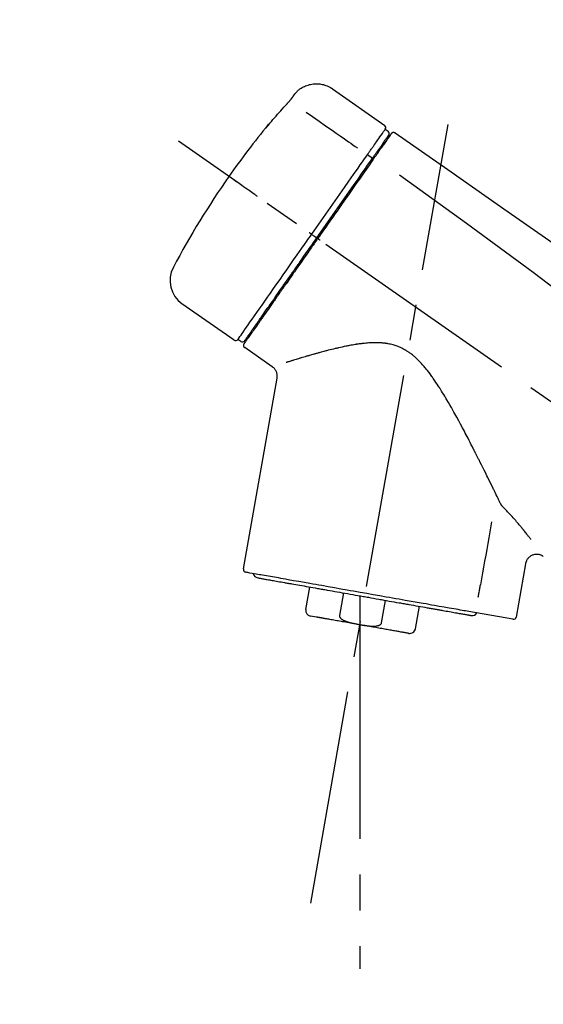
# Model space of a CAD drawing. Extents: x 28111 to 54233, y -21830 to -13430.
# Drawn here: x 52384 to 52475, y -18997 to -18824 of the extents above; entities that cross this region are included whole.
import ezdxf

# ---------------------------------------------------------------- set-up
doc = ezdxf.new("R2010")
doc.units = 0
doc.header["$LTSCALE"] = 50
doc.header["$MEASUREMENT"] = 0
doc.linetypes.add('CENTER2', pattern=[1.125, 0.75, -0.125, 0.125, -0.125])
doc.layers.get('0').update_dxf_attribs({"linetype": 'CONTINUOUS'})
doc.layers.add('150-機器', color=8, linetype='CONTINUOUS')
doc.layers.add('166-寸法B', color=11, linetype='CONTINUOUS')
doc.styles.add('KH001', font='txt')
doc.dimstyles.new('KH1xx030', dxfattribs={"dimscale": 30, "dimtxt": 2, "dimasz": 0.6, "dimexe": 0.3, "dimexo": 1.2, "dimgap": 0.5, "dimtad": 3, "dimdec": 1, "dimdsep": 46, "dimlunit": 6, "dimtxsty": 'KH001', "dimblk": 'DOT', "dimcen": 1, "dimdle": 1, "dimclrd": 256, "dimclre": 256, "dimclrt": 256, "dimadec": 0, "dimazin": 0, "dimtfac": 1, "dimtdec": 1, "dimtix": 1, "dimtmove": 2, "dimatfit": 3, "dimldrblk": 'CLOSEDBLANK', "dimfxl": 1, "dimtolj": 1, "dimtzin": 0, "dimlwd": -1, "dimlwe": -1, "dimarcsym": 0})

# ---------------------------------------------------------------- blocks, each defined once
blk = doc.blocks.new('_Dot')
at = {"color": 0, "linetype": 'ByBlock', "lineweight": -2}
blk.add_line((-0.5, 0), (-1, 0), dxfattribs=at)
at = {"color": 0, "linetype": 'ByBlock', "const_width": 0.5}
blk.add_lwpolyline([(-0.25, 0, 1), (0.25, 0, 1)], format="xyb", close=True, dxfattribs=at)
blk = doc.blocks.new('*D144')
at = {"layer": '166-寸法B', "transparency": 16777216}
for p, q in [((52117.97, -19049.34), (52117.97, -18667.15)), ((52767.97, -19049.34), (52767.97, -18667.15)), ((52135.97, -18676.15), (52749.97, -18676.15))]:
    blk.add_line(p, q, dxfattribs=at)
at = {"layer": '166-寸法B', "transparency": 16777216, "xscale": 18, "yscale": 18, "zscale": 18, "rotation": 180}
blk.add_blockref('_Dot', (52117.97, -18676.15), dxfattribs=at)
at = {"layer": '166-寸法B', "transparency": 16777216, "xscale": 18, "yscale": 18, "zscale": 18}
blk.add_blockref('_Dot', (52767.97, -18676.15), dxfattribs=at)
at = {"layer": '166-寸法B', "transparency": 16777216, "insert": (52442.97, -18631.15), "char_height": 60, "attachment_point": 5, "style": 'KH001'}
blk.add_mtext('\\A1;650', dxfattribs=at)
blk = doc.blocks.new('_ClosedBlank')
at = {"color": 0, "linetype": 'ByBlock', "lineweight": -2}
for p, q in [((-1, 0.1667), (0, 0)), ((-1, 0.1667), (-1, -0.1667)), ((0, 0), (-1, -0.1667))]:
    blk.add_line(p, q, dxfattribs=at)
blk = doc.blocks.new('*D146')
at = {"layer": '166-寸法B', "transparency": 16777216}
for p, q in [((52117.97, -19049.34), (52117.97, -18802.15)), ((52764.97, -19049.34), (52764.97, -18802.15)), ((52746.97, -18811.15), (52135.97, -18811.15))]:
    blk.add_line(p, q, dxfattribs=at)
at = {"layer": '166-寸法B', "transparency": 16777216, "xscale": 18, "yscale": 18, "zscale": 18, "rotation": 180}
blk.add_blockref('_Dot', (52117.97, -18811.15), dxfattribs=at)
at = {"layer": '166-寸法B', "transparency": 16777216, "xscale": 18, "yscale": 18, "zscale": 18}
blk.add_blockref('_Dot', (52764.97, -18811.15), dxfattribs=at)
at = {"layer": '166-寸法B', "transparency": 16777216, "insert": (52441.47, -18766.15), "char_height": 60, "attachment_point": 5, "style": 'KH001'}
blk.add_mtext('\\A1;647', dxfattribs=at)

msp = doc.modelspace()

# ---------------------------------------------------------------- linework, layer by layer
at = {"layer": '150-機器', "color": 13, "linetype": 'Continuous'}
for p, q in [((52438.37, -18836.47), (52447.5, -18842.86)), ((52447.58, -18843.53), (52448.07, -18843.87)), ((52446.45, -18847.06), (52446.61, -18847.17)), ((52444.48, -18847.95), (52445.37, -18848.6)), ((52434.71, -18861.91), (52435.2, -18862.25)), ((52435.2, -18862.25), (52435.61, -18862.54)), ((52421.18, -18880.44), (52412.05, -18874.05)), ((52424.93, -18878.13), (52424.77, -18878.02)), ((52422.33, -18880.64), (52421.84, -18880.29)), ((52427.84, -18885.11), (52423.02, -18881.73)), ((52422.78, -18920.45), (52428.67, -18887.07)), ((52472.11, -18919.54), (52470.46, -18928.91)), ((52433.69, -18927.54), (52434.38, -18923.61)), ((52440.27, -18924.65), (52439.58, -18928.58)), ((52443.14, -18925.15), (52443.14, -18930.18)), ((52446.94, -18929.87), (52447.64, -18925.94)), ((52453.53, -18926.98), (52452.84, -18930.91)), ((52469.89, -18929.26), (52462.18, -18927.9)), ((52435.55, -18928.88), (52434.49, -18928.69))]:
    msp.add_line(p, q, dxfattribs=at)
at = {"layer": '150-機器', "color": 13, "linetype": 'CENTER2'}
for p, q in [((52434.55, -18978.9), (52458.58, -18842.67)), ((52698.31, -19046.49), (52411.44, -18845.62)), ((52443.14, -18930.18), (52443.14, -18990.39))]:
    msp.add_line(p, q, dxfattribs=at)
at = {"layer": '150-機器', "color": 13, "linetype": 'Continuous'}
for points in [[(52431.85, -18837.23), (52431.9, -18837.18), (52431.95, -18837.12), (52432, -18837.07), (52432.05, -18837.01), (52432.16, -18836.9), (52432.27, -18836.8), (52432.38, -18836.7), (52432.49, -18836.6), (52432.67, -18836.47), (52432.86, -18836.34), (52433.06, -18836.23), (52433.26, -18836.12), (52433.46, -18836.02), (52433.67, -18835.93), (52433.88, -18835.85), (52434.1, -18835.78), (52434.32, -18835.72), (52434.54, -18835.67), (52434.76, -18835.63), (52434.98, -18835.6), (52435.21, -18835.58), (52435.44, -18835.57), (52435.66, -18835.57), (52435.89, -18835.58), (52436.12, -18835.6), (52436.34, -18835.63), (52436.56, -18835.67), (52436.78, -18835.72), (52437, -18835.78), (52437.22, -18835.85), (52437.43, -18835.93), (52437.64, -18836.02), (52437.77, -18836.09), (52437.9, -18836.16), (52438.03, -18836.24), (52438.16, -18836.32), (52438.22, -18836.36), (52438.28, -18836.41), (52438.35, -18836.45), (52438.41, -18836.5)], [(52430.42, -18839.07), (52430.42, -18839.07), (52430.43, -18839.06), (52430.43, -18839.05), (52430.44, -18839.05), (52430.45, -18839.04), (52430.46, -18839.03), (52430.47, -18839.01), (52430.48, -18839), (52430.5, -18838.98), (52430.51, -18838.97), (52430.53, -18838.95), (52430.54, -18838.93), (52430.56, -18838.91), (52430.58, -18838.89), (52430.6, -18838.87), (52430.61, -18838.85), (52430.63, -18838.83), (52430.66, -18838.8), (52430.68, -18838.78), (52430.7, -18838.75), (52430.73, -18838.72), (52430.76, -18838.69), (52430.79, -18838.65), (52430.82, -18838.62), (52430.85, -18838.58), (52430.88, -18838.55), (52430.91, -18838.51), (52430.94, -18838.47), (52430.97, -18838.44), (52431, -18838.4), (52431.03, -18838.37), (52431.06, -18838.34), (52431.08, -18838.31), (52431.1, -18838.29), (52431.12, -18838.26), (52431.14, -18838.24), (52431.15, -18838.22), (52431.17, -18838.2), (52431.18, -18838.19), (52431.19, -18838.17), (52431.2, -18838.16), (52431.21, -18838.15), (52431.22, -18838.13), (52431.23, -18838.12), (52431.24, -18838.11), (52431.24, -18838.1), (52431.25, -18838.09), (52431.26, -18838.09), (52431.26, -18838.08), (52431.27, -18838.08), (52431.27, -18838.07), (52431.27, -18838.07), (52431.28, -18838.06), (52431.28, -18838.06), (52431.28, -18838.06), (52431.28, -18838.06)], [(52431.28, -18838.06), (52431.28, -18838.05), (52431.29, -18838.05), (52431.29, -18838.04), (52431.29, -18838.04), (52431.3, -18838.03), (52431.31, -18838.02), (52431.31, -18838.01), (52431.32, -18838), (52431.33, -18837.98), (52431.34, -18837.97), (52431.35, -18837.95), (52431.36, -18837.94), (52431.38, -18837.92), (52431.39, -18837.9), (52431.41, -18837.88), (52431.42, -18837.86), (52431.44, -18837.83), (52431.46, -18837.8), (52431.47, -18837.78), (52431.49, -18837.75), (52431.51, -18837.73), (52431.53, -18837.7), (52431.55, -18837.67), (52431.57, -18837.64), (52431.59, -18837.62), (52431.6, -18837.6), (52431.62, -18837.57), (52431.63, -18837.55), (52431.65, -18837.53), (52431.66, -18837.51), (52431.67, -18837.5), (52431.68, -18837.48), (52431.69, -18837.46), (52431.7, -18837.45), (52431.71, -18837.44), (52431.72, -18837.42), (52431.73, -18837.41), (52431.74, -18837.4), (52431.75, -18837.38), (52431.76, -18837.37), (52431.77, -18837.36), (52431.77, -18837.35), (52431.78, -18837.34), (52431.79, -18837.33), (52431.8, -18837.32), (52431.8, -18837.31), (52431.81, -18837.3), (52431.82, -18837.29), (52431.82, -18837.28), (52431.82, -18837.28), (52431.83, -18837.28), (52431.83, -18837.27), (52431.83, -18837.27), (52431.83, -18837.27), (52431.84, -18837.26), (52431.84, -18837.26)], [(52431.84, -18837.26), (52431.84, -18837.26), (52431.84, -18837.26), (52431.84, -18837.26), (52431.84, -18837.26), (52431.84, -18837.25), (52431.84, -18837.25), (52431.85, -18837.25), (52431.85, -18837.25), (52431.85, -18837.24), (52431.85, -18837.24), (52431.85, -18837.24), (52431.86, -18837.23), (52431.86, -18837.23), (52431.86, -18837.23), (52431.86, -18837.23), (52431.86, -18837.22), (52431.86, -18837.22), (52431.87, -18837.22), (52431.87, -18837.22), (52431.87, -18837.22), (52431.87, -18837.21), (52431.87, -18837.21), (52431.87, -18837.21), (52431.87, -18837.21), (52431.87, -18837.21), (52431.88, -18837.21), (52431.88, -18837.21), (52431.88, -18837.2), (52431.88, -18837.2), (52431.88, -18837.2), (52431.88, -18837.2), (52431.88, -18837.2)], [(52427.16, -18842.79), (52427.43, -18842.47), (52427.69, -18842.16), (52427.96, -18841.84), (52428.22, -18841.53), (52428.49, -18841.22), (52428.76, -18840.91), (52429.03, -18840.6), (52429.31, -18840.29), (52429.58, -18839.98), (52429.86, -18839.68), (52430.14, -18839.38), (52430.42, -18839.07)], [(52433.74, -18840.51), (52434.87, -18841.31), (52436.01, -18842.1), (52437.14, -18842.9), (52438.28, -18843.69), (52439, -18844.19), (52439.72, -18844.7), (52440.44, -18845.2), (52441.16, -18845.71), (52441.55, -18845.98), (52441.94, -18846.25), (52442.33, -18846.53), (52442.72, -18846.8)], [(52426.77, -18843.21), (52426.77, -18843.21), (52426.77, -18843.22), (52426.77, -18843.22), (52426.77, -18843.22), (52426.77, -18843.22), (52426.76, -18843.23), (52426.76, -18843.23), (52426.76, -18843.23), (52426.76, -18843.24), (52426.75, -18843.24), (52426.75, -18843.25), (52426.75, -18843.25), (52426.75, -18843.25), (52426.75, -18843.25), (52426.75, -18843.26), (52426.75, -18843.26), (52426.75, -18843.26), (52426.76, -18843.25), (52426.76, -18843.25), (52426.77, -18843.24), (52426.78, -18843.22), (52426.79, -18843.21), (52426.8, -18843.2), (52426.81, -18843.19), (52426.83, -18843.17), (52426.85, -18843.16), (52426.86, -18843.14), (52426.88, -18843.12), (52426.9, -18843.1), (52426.92, -18843.07), (52426.94, -18843.05), (52426.96, -18843.03), (52426.98, -18843), (52427, -18842.98), (52427.02, -18842.96), (52427.04, -18842.93), (52427.06, -18842.91), (52427.07, -18842.89), (52427.09, -18842.87), (52427.11, -18842.85), (52427.12, -18842.84), (52427.13, -18842.83), (52427.14, -18842.82), (52427.14, -18842.81), (52427.15, -18842.8), (52427.15, -18842.8), (52427.16, -18842.79), (52427.16, -18842.79)], [(52427.09, -18842.76), (52427.09, -18842.77), (52427.09, -18842.77), (52427.08, -18842.77), (52427.08, -18842.77), (52427.08, -18842.77), (52427.08, -18842.78), (52427.08, -18842.78), (52427.07, -18842.79), (52427.06, -18842.8), (52427.05, -18842.82), (52427.04, -18842.83), (52427.03, -18842.85), (52427.01, -18842.87), (52427, -18842.89), (52426.98, -18842.91), (52426.97, -18842.93), (52426.96, -18842.95), (52426.94, -18842.97), (52426.93, -18842.99), (52426.92, -18843), (52426.9, -18843.03), (52426.89, -18843.05), (52426.87, -18843.07), (52426.86, -18843.09), (52426.85, -18843.11), (52426.83, -18843.12), (52426.82, -18843.14), (52426.81, -18843.16), (52426.8, -18843.17), (52426.8, -18843.18), (52426.79, -18843.19), (52426.78, -18843.2), (52426.78, -18843.2), (52426.78, -18843.2), (52426.78, -18843.21), (52426.77, -18843.21)], [(52426.85, -18843.14), (52426.85, -18843.14), (52426.84, -18843.15), (52426.83, -18843.15), (52426.82, -18843.16), (52426.82, -18843.16), (52426.81, -18843.17), (52426.8, -18843.18), (52426.8, -18843.18), (52426.79, -18843.19), (52426.78, -18843.2), (52426.78, -18843.2), (52426.77, -18843.21)], [(52426.85, -18843.15), (52426.86, -18843.15), (52426.86, -18843.14), (52426.86, -18843.14), (52426.86, -18843.14), (52426.86, -18843.13), (52426.87, -18843.12), (52426.88, -18843.12), (52426.89, -18843.11), (52426.9, -18843.09), (52426.91, -18843.08), (52426.92, -18843.07), (52426.94, -18843.05), (52426.95, -18843.04), (52426.96, -18843.03), (52426.97, -18843.02), (52426.98, -18843.01), (52426.98, -18843), (52426.99, -18842.99), (52426.99, -18842.99), (52427, -18842.98)], [(52445.89, -18845.94), (52446.03, -18845.74), (52446.17, -18845.55), (52446.3, -18845.35), (52446.44, -18845.16), (52446.65, -18844.85), (52446.87, -18844.55), (52447.08, -18844.24), (52447.29, -18843.94), (52447.36, -18843.84), (52447.44, -18843.73), (52447.51, -18843.63), (52447.58, -18843.53), (52447.58, -18843.53), (52447.58, -18843.53), (52447.58, -18843.53), (52447.58, -18843.53)], [(52446.47, -18847.02), (52446.61, -18846.82), (52446.76, -18846.62), (52446.9, -18846.41), (52447.04, -18846.21), (52447.15, -18846.05), (52447.26, -18845.9), (52447.37, -18845.75), (52447.47, -18845.59), (52447.56, -18845.46), (52447.65, -18845.34), (52447.74, -18845.21), (52447.83, -18845.08), (52447.85, -18845.06), (52447.87, -18845.03), (52447.88, -18845.01), (52447.9, -18844.99), (52447.92, -18844.95), (52447.95, -18844.91), (52447.98, -18844.87), (52448.01, -18844.83), (52448.02, -18844.82), (52448.03, -18844.8), (52448.04, -18844.79), (52448.05, -18844.77), (52448.08, -18844.73), (52448.1, -18844.69), (52448.13, -18844.65), (52448.16, -18844.62), (52448.17, -18844.6), (52448.17, -18844.59), (52448.18, -18844.58), (52448.19, -18844.57), (52448.19, -18844.57), (52448.19, -18844.56), (52448.19, -18844.56), (52448.19, -18844.56)], [(52448.55, -18844.41), (52448.55, -18844.41), (52448.54, -18844.41), (52448.54, -18844.41), (52448.54, -18844.42), (52448.51, -18844.46), (52448.48, -18844.5), (52448.46, -18844.54), (52448.43, -18844.58), (52448.32, -18844.73), (52448.21, -18844.88), (52448.11, -18845.04), (52448, -18845.19), (52447.84, -18845.41), (52447.68, -18845.64), (52447.53, -18845.87), (52447.37, -18846.09), (52447.26, -18846.24), (52447.16, -18846.39), (52447.06, -18846.54), (52446.95, -18846.69)], [(52448.64, -18844.31), (52448.66, -18844.26), (52448.69, -18844.21), (52448.72, -18844.17), (52448.77, -18844.14), (52448.77, -18844.14), (52448.77, -18844.14), (52448.78, -18844.14), (52448.78, -18844.14)], [(52448.78, -18844.14), (52448.79, -18844.13), (52448.8, -18844.12), (52448.81, -18844.12), (52448.83, -18844.11), (52448.85, -18844.1), (52448.87, -18844.09), (52448.89, -18844.08), (52448.91, -18844.07), (52448.95, -18844.06), (52448.99, -18844.05), (52449.02, -18844.05), (52449.06, -18844.05), (52449.1, -18844.05), (52449.14, -18844.06), (52449.17, -18844.07), (52449.21, -18844.08), (52449.23, -18844.09), (52449.25, -18844.1), (52449.28, -18844.11), (52449.3, -18844.12), (52449.31, -18844.13), (52449.32, -18844.13), (52449.33, -18844.14), (52449.34, -18844.15)], [(52449.34, -18844.15), (52458.53, -18850.58), (52467.72, -18857.02), (52476.91, -18863.46), (52486.1, -18869.89), (52495.29, -18876.33), (52504.48, -18882.76), (52513.67, -18889.2), (52522.87, -18895.63)], [(52444.48, -18847.95), (52444.52, -18847.9), (52444.56, -18847.84), (52444.6, -18847.79), (52444.64, -18847.73), (52444.71, -18847.62), (52444.79, -18847.52), (52444.86, -18847.41), (52444.93, -18847.31), (52445.03, -18847.17), (52445.13, -18847.03), (52445.23, -18846.89), (52445.32, -18846.75), (52445.4, -18846.64), (52445.48, -18846.53), (52445.56, -18846.42), (52445.64, -18846.31), (52445.67, -18846.25), (52445.71, -18846.2), (52445.75, -18846.15), (52445.78, -18846.09), (52445.8, -18846.07), (52445.81, -18846.05), (52445.83, -18846.03), (52445.84, -18846.01)], [(52445.28, -18848.72), (52445.32, -18848.67), (52445.35, -18848.62), (52445.39, -18848.58), (52445.42, -18848.53), (52445.45, -18848.48), (52445.48, -18848.43), (52445.52, -18848.39), (52445.55, -18848.34), (52445.61, -18848.26), (52445.67, -18848.17), (52445.73, -18848.08), (52445.79, -18847.99), (52445.82, -18847.95), (52445.85, -18847.91), (52445.88, -18847.87), (52445.91, -18847.83), (52445.96, -18847.76), (52446.01, -18847.69), (52446.06, -18847.61), (52446.11, -18847.54), (52446.13, -18847.51), (52446.15, -18847.48), (52446.18, -18847.44), (52446.2, -18847.41), (52446.24, -18847.36), (52446.28, -18847.3), (52446.32, -18847.24), (52446.36, -18847.19), (52446.37, -18847.17), (52446.39, -18847.14), (52446.4, -18847.12), (52446.42, -18847.1), (52446.43, -18847.08), (52446.45, -18847.06), (52446.46, -18847.04), (52446.47, -18847.02)], [(52446.95, -18846.69), (52446.93, -18846.72), (52446.9, -18846.75), (52446.88, -18846.79), (52446.86, -18846.82), (52446.78, -18846.93), (52446.7, -18847.04), (52446.63, -18847.15), (52446.55, -18847.26), (52446.45, -18847.4), (52446.35, -18847.54), (52446.25, -18847.69), (52446.15, -18847.83), (52446.09, -18847.91), (52446.03, -18848), (52445.97, -18848.09), (52445.91, -18848.17), (52445.85, -18848.26), (52445.79, -18848.34), (52445.73, -18848.43), (52445.67, -18848.51), (52445.61, -18848.61), (52445.54, -18848.7), (52445.47, -18848.8), (52445.41, -18848.89)], [(52445.84, -18846.01), (52445.84, -18846.01), (52445.85, -18846), (52445.85, -18845.99), (52445.86, -18845.99), (52445.86, -18845.98), (52445.87, -18845.98), (52445.87, -18845.97), (52445.87, -18845.96), (52445.88, -18845.96), (52445.88, -18845.95), (52445.89, -18845.95), (52445.89, -18845.94)], [(52434.71, -18861.91), (52435.13, -18861.32), (52435.54, -18860.72), (52435.96, -18860.13), (52436.37, -18859.53), (52437.19, -18858.36), (52438.01, -18857.19), (52438.83, -18856.02), (52439.65, -18854.85), (52440.44, -18853.72), (52441.24, -18852.58), (52442.03, -18851.45), (52442.83, -18850.32), (52443.21, -18849.77), (52443.59, -18849.23), (52443.97, -18848.69), (52444.35, -18848.15)], [(52435.61, -18862.54), (52436.02, -18861.95), (52436.43, -18861.36), (52436.84, -18860.77), (52437.26, -18860.18), (52437.67, -18859.6), (52438.08, -18859.01), (52438.48, -18858.43), (52438.89, -18857.85), (52439.71, -18856.69), (52440.52, -18855.53), (52441.33, -18854.37), (52442.14, -18853.21), (52442.54, -18852.64), (52442.94, -18852.07), (52443.34, -18851.5), (52443.74, -18850.93), (52444.12, -18850.38), (52444.51, -18849.83), (52444.9, -18849.27), (52445.28, -18848.72)], [(52445.41, -18848.89), (52445.12, -18849.3), (52444.83, -18849.72), (52444.54, -18850.13), (52444.25, -18850.54), (52443.66, -18851.39), (52443.06, -18852.24), (52442.47, -18853.09), (52441.87, -18853.94), (52441.27, -18854.8), (52440.66, -18855.67), (52440.06, -18856.53), (52439.45, -18857.4), (52439.15, -18857.83), (52438.84, -18858.27), (52438.53, -18858.71), (52438.23, -18859.15), (52437.92, -18859.59), (52437.61, -18860.02), (52437.31, -18860.46), (52437, -18860.9), (52436.69, -18861.34), (52436.39, -18861.78), (52436.08, -18862.21), (52435.77, -18862.65)], [(52444.35, -18848.15), (52444.36, -18848.13), (52444.37, -18848.11), (52444.38, -18848.1), (52444.39, -18848.08), (52444.4, -18848.07), (52444.41, -18848.05), (52444.43, -18848.03), (52444.44, -18848.02), (52444.45, -18848), (52444.46, -18847.98), (52444.47, -18847.97), (52444.48, -18847.95)], [(52425.25, -18855.29), (52425.13, -18855.2), (52425.01, -18855.11), (52424.88, -18855.03), (52424.76, -18854.94), (52424.51, -18854.77), (52424.27, -18854.6), (52424.02, -18854.42), (52423.77, -18854.25), (52423.45, -18854.03), (52423.13, -18853.8), (52422.81, -18853.58), (52422.49, -18853.35), (52422.26, -18853.19), (52422.02, -18853.03), (52421.79, -18852.86), (52421.56, -18852.7), (52421.48, -18852.65), (52421.41, -18852.6), (52421.33, -18852.54), (52421.26, -18852.49), (52421.24, -18852.48), (52421.23, -18852.47), (52421.21, -18852.46), (52421.2, -18852.45)], [(52450.05, -18851.49), (52461.79, -18859.95), (52473.43, -18868.51), (52484.91, -18877.27), (52496.14, -18886.36), (52499.64, -18889.32), (52503.11, -18892.31), (52506.56, -18895.32), (52510.01, -18898.35)], [(52421.84, -18880.29), (52421.84, -18880.29), (52421.84, -18880.29), (52421.84, -18880.29), (52421.84, -18880.29), (52421.88, -18880.23), (52421.92, -18880.17), (52421.96, -18880.11), (52422, -18880.05), (52422.19, -18879.79), (52422.37, -18879.53), (52422.56, -18879.26), (52422.74, -18879), (52423.04, -18878.57), (52423.34, -18878.15), (52423.64, -18877.72), (52423.94, -18877.29), (52424.34, -18876.72), (52424.74, -18876.14), (52425.15, -18875.57), (52425.55, -18874.99), (52426.04, -18874.29), (52426.53, -18873.59), (52427.02, -18872.89), (52427.51, -18872.19), (52428.07, -18871.39), (52428.63, -18870.59), (52429.19, -18869.79), (52429.75, -18868.99), (52430.36, -18868.12), (52430.97, -18867.25), (52431.57, -18866.39), (52432.18, -18865.52), (52432.6, -18864.92), (52433.02, -18864.32), (52433.45, -18863.71), (52433.87, -18863.11), (52434.08, -18862.81), (52434.29, -18862.51), (52434.5, -18862.21), (52434.71, -18861.91)], [(52435.77, -18862.65), (52435.61, -18862.88), (52435.46, -18863.1), (52435.3, -18863.33), (52435.14, -18863.55), (52434.98, -18863.78), (52434.83, -18864), (52434.67, -18864.23), (52434.51, -18864.45), (52434.35, -18864.68), (52434.2, -18864.9), (52434.04, -18865.13), (52433.88, -18865.35), (52433.57, -18865.8), (52433.26, -18866.24), (52432.94, -18866.69), (52432.63, -18867.14), (52432.48, -18867.35), (52432.33, -18867.57), (52432.18, -18867.79), (52432.02, -18868), (52431.87, -18868.22), (52431.72, -18868.44), (52431.57, -18868.66), (52431.41, -18868.88), (52431.12, -18869.29), (52430.83, -18869.71), (52430.54, -18870.13), (52430.24, -18870.55), (52430.1, -18870.75), (52429.96, -18870.95), (52429.82, -18871.15), (52429.68, -18871.35), (52429.54, -18871.55), (52429.4, -18871.75), (52429.26, -18871.95), (52429.12, -18872.15), (52428.99, -18872.34), (52428.86, -18872.52), (52428.73, -18872.71), (52428.6, -18872.9), (52428.46, -18873.09), (52428.33, -18873.28), (52428.2, -18873.47), (52428.07, -18873.65), (52427.82, -18874), (52427.58, -18874.35), (52427.33, -18874.7), (52427.09, -18875.05), (52426.87, -18875.37), (52426.64, -18875.69), (52426.42, -18876.01), (52426.2, -18876.32), (52426.1, -18876.47), (52426, -18876.61), (52425.9, -18876.75), (52425.8, -18876.9), (52425.7, -18877.04), (52425.6, -18877.18), (52425.5, -18877.32), (52425.4, -18877.46), (52425.23, -18877.71), (52425.05, -18877.96), (52424.88, -18878.21), (52424.7, -18878.46), (52424.55, -18878.67), (52424.41, -18878.89), (52424.26, -18879.1), (52424.11, -18879.31), (52423.99, -18879.48), (52423.87, -18879.65), (52423.75, -18879.82), (52423.63, -18880), (52423.54, -18880.13), (52423.45, -18880.26), (52423.35, -18880.39), (52423.26, -18880.52), (52423.2, -18880.6), (52423.14, -18880.69), (52423.08, -18880.78), (52423.02, -18880.86), (52423.01, -18880.88), (52422.99, -18880.9), (52422.98, -18880.92), (52422.96, -18880.95), (52422.93, -18880.99), (52422.91, -18881.02), (52422.9, -18881.04), (52422.9, -18881.04), (52422.9, -18881.04), (52422.9, -18881.04), (52422.9, -18881.03), (52422.9, -18881.03)], [(52423.03, -18880.51), (52423.02, -18880.51), (52423.02, -18880.51), (52423.02, -18880.52), (52423.02, -18880.52), (52423.02, -18880.52), (52423.02, -18880.51), (52423.02, -18880.51), (52423.02, -18880.51), (52423.02, -18880.51), (52423.03, -18880.51), (52423.03, -18880.51), (52423.03, -18880.51), (52423.05, -18880.48), (52423.06, -18880.45), (52423.08, -18880.42), (52423.1, -18880.4), (52423.15, -18880.33), (52423.2, -18880.25), (52423.25, -18880.18), (52423.31, -18880.11), (52423.32, -18880.09), (52423.33, -18880.08), (52423.34, -18880.06), (52423.35, -18880.04), (52423.38, -18880.01), (52423.4, -18879.97), (52423.43, -18879.94), (52423.45, -18879.9), (52423.47, -18879.88), (52423.48, -18879.86), (52423.49, -18879.84), (52423.51, -18879.82), (52423.55, -18879.76), (52423.6, -18879.69), (52423.64, -18879.63), (52423.69, -18879.56), (52423.72, -18879.51), (52423.76, -18879.46), (52423.79, -18879.42), (52423.83, -18879.37), (52423.9, -18879.25), (52423.98, -18879.14), (52424.06, -18879.03), (52424.14, -18878.92), (52424.18, -18878.86), (52424.23, -18878.79), (52424.27, -18878.73), (52424.31, -18878.67), (52424.39, -18878.56), (52424.46, -18878.46), (52424.53, -18878.36), (52424.61, -18878.25), (52424.63, -18878.21), (52424.66, -18878.18), (52424.68, -18878.14), (52424.71, -18878.11), (52424.76, -18878.03), (52424.81, -18877.95), (52424.87, -18877.88), (52424.92, -18877.8), (52424.95, -18877.76), (52424.98, -18877.72), (52425, -18877.68), (52425.03, -18877.64), (52425.18, -18877.44), (52425.32, -18877.23), (52425.46, -18877.03), (52425.61, -18876.82), (52425.74, -18876.64), (52425.87, -18876.45), (52426, -18876.26), (52426.13, -18876.08), (52426.35, -18875.77), (52426.56, -18875.46), (52426.78, -18875.14), (52427, -18874.83), (52427.08, -18874.72), (52427.15, -18874.62), (52427.23, -18874.51), (52427.3, -18874.4), (52427.46, -18874.17), (52427.62, -18873.94), (52427.79, -18873.71), (52427.95, -18873.48), (52428.03, -18873.36), (52428.11, -18873.24), (52428.2, -18873.12), (52428.28, -18873.01), (52428.54, -18872.64), (52428.79, -18872.27), (52429.05, -18871.91), (52429.3, -18871.54), (52429.49, -18871.28), (52429.67, -18871.02), (52429.85, -18870.77), (52430.03, -18870.51), (52430.31, -18870.1), (52430.6, -18869.69), (52430.88, -18869.28), (52431.17, -18868.88), (52431.27, -18868.74), (52431.37, -18868.6), (52431.47, -18868.45), (52431.56, -18868.31), (52431.76, -18868.03), (52431.96, -18867.75), (52432.16, -18867.47), (52432.35, -18867.19), (52432.45, -18867.04), (52432.55, -18866.9), (52432.65, -18866.76), (52432.75, -18866.62), (52433.05, -18866.19), (52433.36, -18865.75), (52433.66, -18865.32), (52433.96, -18864.89), (52434.16, -18864.6), (52434.37, -18864.31), (52434.57, -18864.02), (52434.78, -18863.73), (52434.98, -18863.43), (52435.19, -18863.13), (52435.4, -18862.84), (52435.61, -18862.54)], [(52434.71, -18861.91), (52434.71, -18861.91), (52434.7, -18861.9), (52434.7, -18861.9), (52434.69, -18861.9), (52434.69, -18861.89), (52434.68, -18861.89), (52434.68, -18861.89), (52434.67, -18861.88), (52434.66, -18861.88), (52434.66, -18861.87), (52434.65, -18861.87), (52434.64, -18861.86), (52434.62, -18861.85), (52434.61, -18861.84), (52434.59, -18861.83), (52434.57, -18861.82), (52434.55, -18861.8), (52434.52, -18861.78), (52434.49, -18861.76), (52434.46, -18861.74), (52434.44, -18861.72), (52434.41, -18861.7), (52434.38, -18861.68), (52434.36, -18861.66), (52434.34, -18861.65), (52434.33, -18861.64), (52434.32, -18861.63), (52434.3, -18861.63), (52434.3, -18861.62), (52434.3, -18861.62), (52434.3, -18861.62), (52434.3, -18861.62)], [(52436.18, -18862.94), (52436.17, -18862.93), (52436.15, -18862.92), (52436.14, -18862.91), (52436.13, -18862.9), (52436.11, -18862.89), (52436.1, -18862.88), (52436.09, -18862.87), (52436.07, -18862.86), (52436.05, -18862.85), (52436.02, -18862.83), (52436, -18862.81), (52435.97, -18862.79), (52435.96, -18862.79), (52435.95, -18862.78), (52435.94, -18862.77), (52435.93, -18862.76), (52435.91, -18862.75), (52435.89, -18862.74), (52435.87, -18862.72), (52435.85, -18862.71), (52435.85, -18862.7), (52435.84, -18862.7), (52435.83, -18862.69), (52435.82, -18862.69), (52435.81, -18862.68), (52435.8, -18862.67), (52435.79, -18862.67), (52435.78, -18862.66), (52435.78, -18862.66), (52435.78, -18862.66), (52435.77, -18862.65), (52435.77, -18862.65)], [(52467.76, -18909.06), (52467.7, -18908.93), (52467.64, -18908.8), (52467.58, -18908.67), (52467.51, -18908.54), (52467.45, -18908.41), (52467.39, -18908.28), (52467.32, -18908.15), (52467.26, -18908.02), (52467.13, -18907.75), (52467, -18907.48), (52466.87, -18907.21), (52466.74, -18906.95), (52466.67, -18906.81), (52466.6, -18906.67), (52466.53, -18906.54), (52466.47, -18906.4), (52466.26, -18905.98), (52466.06, -18905.56), (52465.85, -18905.15), (52465.65, -18904.73), (52465.51, -18904.44), (52465.37, -18904.16), (52465.22, -18903.87), (52465.08, -18903.58), (52464.86, -18903.14), (52464.64, -18902.7), (52464.42, -18902.26), (52464.2, -18901.82), (52464.12, -18901.67), (52464.05, -18901.52), (52463.98, -18901.37), (52463.9, -18901.22), (52463.79, -18901), (52463.67, -18900.77), (52463.56, -18900.55), (52463.44, -18900.32), (52463.41, -18900.25), (52463.37, -18900.17), (52463.33, -18900.1), (52463.29, -18900.02), (52463.21, -18899.87), (52463.14, -18899.72), (52463.06, -18899.57), (52462.98, -18899.41), (52462.94, -18899.34), (52462.9, -18899.26), (52462.87, -18899.19), (52462.83, -18899.11), (52462.63, -18898.73), (52462.44, -18898.35), (52462.24, -18897.97), (52462.05, -18897.59), (52461.89, -18897.29), (52461.73, -18896.98), (52461.57, -18896.68), (52461.41, -18896.37), (52461.08, -18895.75), (52460.75, -18895.14), (52460.42, -18894.53), (52460.09, -18893.92), (52459.92, -18893.61), (52459.75, -18893.3), (52459.58, -18892.99), (52459.41, -18892.69), (52459.15, -18892.22), (52458.88, -18891.76), (52458.62, -18891.3), (52458.35, -18890.85), (52458.25, -18890.69), (52458.16, -18890.54), (52458.07, -18890.39), (52457.98, -18890.23), (52457.8, -18889.93), (52457.61, -18889.62), (52457.42, -18889.32), (52457.23, -18889.02), (52457.14, -18888.86), (52457.04, -18888.71), (52456.94, -18888.56), (52456.85, -18888.41), (52456.65, -18888.11), (52456.45, -18887.81), (52456.24, -18887.51), (52456.04, -18887.21), (52455.93, -18887.06), (52455.83, -18886.91), (52455.73, -18886.77), (52455.62, -18886.62), (52455.41, -18886.33), (52455.19, -18886.04), (52454.96, -18885.75), (52454.74, -18885.47), (52454.63, -18885.33), (52454.51, -18885.19), (52454.4, -18885.05), (52454.28, -18884.91), (52454.1, -18884.71), (52453.91, -18884.51), (52453.72, -18884.31), (52453.53, -18884.11), (52453.47, -18884.05), (52453.4, -18883.98), (52453.34, -18883.92), (52453.27, -18883.85), (52453.14, -18883.73), (52453.01, -18883.6), (52452.87, -18883.48), (52452.74, -18883.36), (52452.67, -18883.3), (52452.6, -18883.24), (52452.53, -18883.18), (52452.46, -18883.12), (52452.32, -18883.01), (52452.18, -18882.89), (52452.03, -18882.78), (52451.89, -18882.68), (52451.81, -18882.62), (52451.74, -18882.57), (52451.66, -18882.52), (52451.59, -18882.47), (52451.47, -18882.39), (52451.36, -18882.32), (52451.24, -18882.25), (52451.12, -18882.18), (52451.08, -18882.16), (52451.04, -18882.13), (52451, -18882.11), (52450.96, -18882.09), (52450.88, -18882.04), (52450.8, -18882), (52450.72, -18881.95), (52450.64, -18881.91), (52450.6, -18881.89), (52450.56, -18881.87), (52450.52, -18881.85), (52450.48, -18881.83), (52450.27, -18881.73), (52450.07, -18881.63), (52449.86, -18881.54), (52449.65, -18881.45), (52449.48, -18881.39), (52449.31, -18881.33), (52449.14, -18881.28), (52448.96, -18881.23), (52448.74, -18881.18), (52448.52, -18881.14), (52448.3, -18881.1), (52448.08, -18881.06), (52448.04, -18881.05), (52447.99, -18881.04), (52447.95, -18881.03), (52447.9, -18881.03), (52447.81, -18881.01), (52447.72, -18881), (52447.64, -18880.99), (52447.55, -18880.97), (52447.5, -18880.97), (52447.46, -18880.96), (52447.41, -18880.96), (52447.37, -18880.95), (52447.23, -18880.94), (52447.1, -18880.92), (52446.96, -18880.91), (52446.83, -18880.9), (52446.74, -18880.9), (52446.65, -18880.89), (52446.56, -18880.89), (52446.48, -18880.88), (52446.21, -18880.87), (52445.95, -18880.87), (52445.68, -18880.86), (52445.42, -18880.87), (52445.24, -18880.87), (52445.07, -18880.88), (52444.89, -18880.89), (52444.72, -18880.91), (52444.46, -18880.93), (52444.2, -18880.95), (52443.95, -18880.98), (52443.69, -18881.01), (52443.6, -18881.02), (52443.52, -18881.03), (52443.43, -18881.04), (52443.34, -18881.05), (52443.17, -18881.07), (52443, -18881.09), (52442.84, -18881.12), (52442.67, -18881.14), (52442.58, -18881.15), (52442.5, -18881.17), (52442.42, -18881.18), (52442.33, -18881.19), (52442.08, -18881.23), (52441.84, -18881.27), (52441.59, -18881.32), (52441.34, -18881.36), (52441.18, -18881.39), (52441.02, -18881.42), (52440.86, -18881.46), (52440.7, -18881.49), (52440.38, -18881.55), (52440.07, -18881.62), (52439.76, -18881.69), (52439.44, -18881.76), (52439.29, -18881.8), (52439.14, -18881.83), (52438.98, -18881.87), (52438.83, -18881.9), (52438.53, -18881.98), (52438.23, -18882.05), (52437.93, -18882.12), (52437.63, -18882.2), (52437.49, -18882.24), (52437.34, -18882.27), (52437.2, -18882.31), (52437.05, -18882.35), (52436.84, -18882.41), (52436.62, -18882.46), (52436.41, -18882.52), (52436.2, -18882.58), (52436.13, -18882.6), (52436.06, -18882.62), (52435.99, -18882.64), (52435.92, -18882.66), (52435.78, -18882.69), (52435.65, -18882.73), (52435.51, -18882.77), (52435.37, -18882.81), (52435.31, -18882.83), (52435.24, -18882.85), (52435.17, -18882.86), (52435.11, -18882.88), (52434.91, -18882.94), (52434.71, -18882.99), (52434.52, -18883.05), (52434.32, -18883.11), (52434.2, -18883.14), (52434.07, -18883.18), (52433.95, -18883.22), (52433.82, -18883.25), (52433.58, -18883.32), (52433.35, -18883.39), (52433.11, -18883.46), (52432.87, -18883.53), (52432.76, -18883.57), (52432.64, -18883.6), (52432.53, -18883.64), (52432.42, -18883.67), (52432.2, -18883.73), (52431.99, -18883.8), (52431.78, -18883.86), (52431.56, -18883.93), (52431.46, -18883.96), (52431.36, -18883.99), (52431.26, -18884.02), (52431.16, -18884.05), (52431.02, -18884.1), (52430.88, -18884.14), (52430.74, -18884.19), (52430.6, -18884.23), (52430.55, -18884.24), (52430.51, -18884.26), (52430.46, -18884.27), (52430.42, -18884.29), (52430.38, -18884.3), (52430.33, -18884.31), (52430.29, -18884.33), (52430.25, -18884.34)], [(52428.66, -18887.09), (52428.67, -18887.04), (52428.68, -18886.99), (52428.69, -18886.94), (52428.7, -18886.9), (52428.71, -18886.8), (52428.71, -18886.71), (52428.71, -18886.62), (52428.71, -18886.52), (52428.69, -18886.38), (52428.66, -18886.24), (52428.62, -18886.1), (52428.57, -18885.97), (52428.51, -18885.83), (52428.44, -18885.71), (52428.36, -18885.59), (52428.28, -18885.47), (52428.21, -18885.4), (52428.15, -18885.34), (52428.08, -18885.28), (52428, -18885.22), (52427.96, -18885.19), (52427.92, -18885.16), (52427.88, -18885.13), (52427.84, -18885.11)], [(52468.15, -18909.58), (52468.12, -18909.56), (52468.1, -18909.54), (52468.08, -18909.52), (52468.06, -18909.49), (52468.04, -18909.47), (52468.02, -18909.45), (52468.01, -18909.43), (52467.99, -18909.41), (52467.95, -18909.37), (52467.92, -18909.32), (52467.89, -18909.28), (52467.86, -18909.23), (52467.85, -18909.21), (52467.83, -18909.19), (52467.82, -18909.17), (52467.81, -18909.14), (52467.79, -18909.12), (52467.78, -18909.1), (52467.77, -18909.08), (52467.76, -18909.06)], [(52473.03, -18915.27), (52473.03, -18915.26), (52473.03, -18915.26), (52473.02, -18915.26), (52473.02, -18915.25), (52473.02, -18915.25), (52473.01, -18915.24), (52473.01, -18915.24), (52473.01, -18915.24), (52472.92, -18915.13), (52472.84, -18915.02), (52472.76, -18914.91), (52472.67, -18914.8), (52472.59, -18914.69), (52472.5, -18914.58), (52472.42, -18914.47), (52472.33, -18914.35), (52472.21, -18914.21), (52472.1, -18914.07), (52471.98, -18913.92), (52471.87, -18913.78), (52471.85, -18913.75), (52471.82, -18913.72), (52471.8, -18913.69), (52471.78, -18913.66), (52471.73, -18913.6), (52471.68, -18913.54), (52471.63, -18913.49), (52471.59, -18913.43), (52471.56, -18913.4), (52471.54, -18913.37), (52471.51, -18913.34), (52471.49, -18913.31), (52471.42, -18913.22), (52471.35, -18913.13), (52471.27, -18913.05), (52471.2, -18912.96), (52471.15, -18912.9), (52471.1, -18912.84), (52471.05, -18912.78), (52471, -18912.72), (52470.85, -18912.54), (52470.7, -18912.36), (52470.55, -18912.18), (52470.39, -18912), (52470.29, -18911.88), (52470.18, -18911.76), (52470.08, -18911.64), (52469.97, -18911.52), (52469.75, -18911.28), (52469.53, -18911.03), (52469.31, -18910.79), (52469.09, -18910.55), (52468.98, -18910.43), (52468.86, -18910.31), (52468.75, -18910.19), (52468.63, -18910.06), (52468.51, -18909.94), (52468.39, -18909.82), (52468.27, -18909.7), (52468.15, -18909.58)], [(52466.18, -18912.18), (52466.05, -18912.88), (52465.93, -18913.58), (52465.81, -18914.28), (52465.68, -18914.98), (52465.5, -18916), (52465.32, -18917.03), (52465.14, -18918.06), (52464.96, -18919.09), (52464.78, -18920.12), (52464.6, -18921.14), (52464.42, -18922.17), (52464.23, -18923.2)], [(52475.2, -18918.28), (52475.19, -18918.27), (52475.18, -18918.26), (52475.17, -18918.25), (52475.16, -18918.24), (52475.12, -18918.21), (52475.08, -18918.19), (52475.05, -18918.16), (52475.01, -18918.13), (52474.93, -18918.09), (52474.85, -18918.05), (52474.77, -18918.03), (52474.69, -18918), (52474.58, -18917.97), (52474.47, -18917.94), (52474.36, -18917.92), (52474.25, -18917.9), (52474.13, -18917.9), (52474.01, -18917.9), (52473.89, -18917.9), (52473.77, -18917.92), (52473.65, -18917.94), (52473.52, -18917.97), (52473.4, -18918.01), (52473.29, -18918.05), (52473.17, -18918.11), (52473.06, -18918.17), (52472.95, -18918.24), (52472.84, -18918.31), (52472.74, -18918.39), (52472.65, -18918.48), (52472.57, -18918.57), (52472.49, -18918.66), (52472.42, -18918.76), (52472.36, -18918.86), (52472.3, -18918.96), (52472.25, -18919.06), (52472.22, -18919.13), (52472.19, -18919.21), (52472.16, -18919.28), (52472.14, -18919.36), (52472.13, -18919.4), (52472.13, -18919.44), (52472.12, -18919.48), (52472.12, -18919.52), (52472.12, -18919.52), (52472.12, -18919.53), (52472.12, -18919.54), (52472.12, -18919.54)], [(52462.18, -18927.9), (52461.9, -18927.85), (52461.62, -18927.8), (52461.33, -18927.75), (52461.05, -18927.7), (52460.69, -18927.64), (52460.32, -18927.57), (52459.96, -18927.51), (52459.59, -18927.45), (52458.74, -18927.29), (52457.88, -18927.14), (52457.03, -18926.99), (52456.18, -18926.84), (52455.69, -18926.76), (52455.2, -18926.67), (52454.71, -18926.58), (52454.22, -18926.5), (52453.17, -18926.31), (52452.11, -18926.13), (52451.06, -18925.94), (52450.01, -18925.76), (52449.45, -18925.66), (52448.88, -18925.56), (52448.32, -18925.46), (52447.76, -18925.36), (52446.62, -18925.16), (52445.48, -18924.96), (52444.35, -18924.76), (52443.21, -18924.56), (52442.63, -18924.45), (52442.06, -18924.35), (52441.48, -18924.25), (52440.91, -18924.15), (52439.81, -18923.96), (52438.7, -18923.76), (52437.6, -18923.57), (52436.5, -18923.37), (52435.97, -18923.28), (52435.45, -18923.19), (52434.92, -18923.09), (52434.39, -18923), (52433.44, -18922.83), (52432.49, -18922.67), (52431.54, -18922.5), (52430.59, -18922.33), (52430.17, -18922.26), (52429.75, -18922.18), (52429.33, -18922.11), (52428.91, -18922.03), (52428.21, -18921.91), (52427.51, -18921.79), (52426.82, -18921.67), (52426.12, -18921.54), (52425.85, -18921.5), (52425.58, -18921.45), (52425.31, -18921.4), (52425.03, -18921.35), (52424.67, -18921.29), (52424.3, -18921.22), (52423.93, -18921.16), (52423.56, -18921.09), (52423.47, -18921.08), (52423.38, -18921.06), (52423.28, -18921.04), (52423.19, -18921.03), (52423.19, -18921.03), (52423.19, -18921.03), (52423.19, -18921.03), (52423.18, -18921.03)], [(52425.29, -18922), (52425.29, -18922), (52425.29, -18922.01), (52425.29, -18922.01), (52425.3, -18922.01), (52425.31, -18922.01), (52425.33, -18922.01), (52425.35, -18922.01), (52425.36, -18922.02), (52425.38, -18922.02), (52425.4, -18922.02), (52425.42, -18922.03), (52425.44, -18922.03), (52425.52, -18922.05), (52425.61, -18922.06), (52425.69, -18922.08), (52425.77, -18922.09), (52425.9, -18922.11), (52426.03, -18922.13), (52426.16, -18922.16), (52426.28, -18922.18), (52426.45, -18922.21), (52426.62, -18922.24), (52426.79, -18922.27), (52426.96, -18922.3), (52427.18, -18922.34), (52427.39, -18922.37), (52427.6, -18922.41), (52427.81, -18922.45), (52428.06, -18922.49), (52428.31, -18922.54), (52428.56, -18922.58), (52428.81, -18922.62), (52429.09, -18922.68), (52429.38, -18922.73), (52429.66, -18922.78), (52429.95, -18922.83), (52430.11, -18922.85), (52430.27, -18922.88), (52430.43, -18922.91), (52430.59, -18922.94), (52430.75, -18922.97), (52430.91, -18923), (52431.07, -18923.02), (52431.23, -18923.05), (52431.58, -18923.11), (52431.93, -18923.18), (52432.28, -18923.24), (52432.64, -18923.3), (52433.01, -18923.37), (52433.39, -18923.43), (52433.77, -18923.5), (52434.15, -18923.57), (52434.55, -18923.64), (52434.95, -18923.71), (52435.35, -18923.78), (52435.75, -18923.85), (52435.96, -18923.89), (52436.17, -18923.92), (52436.38, -18923.96), (52436.59, -18924), (52436.81, -18924.03), (52437.02, -18924.07), (52437.23, -18924.11), (52437.44, -18924.15), (52437.87, -18924.22), (52438.31, -18924.3), (52438.75, -18924.38), (52439.19, -18924.45), (52439.63, -18924.53), (52440.08, -18924.61), (52440.53, -18924.69), (52440.98, -18924.77), (52441.43, -18924.85), (52441.89, -18924.93), (52442.34, -18925.01), (52442.8, -18925.09), (52443.03, -18925.13), (52443.26, -18925.17), (52443.49, -18925.21), (52443.72, -18925.25), (52443.95, -18925.29), (52444.17, -18925.33), (52444.4, -18925.37), (52444.63, -18925.41), (52445.09, -18925.5), (52445.55, -18925.58), (52446, -18925.66), (52446.46, -18925.74), (52446.69, -18925.78), (52446.91, -18925.82), (52447.14, -18925.86), (52447.36, -18925.9), (52447.59, -18925.94), (52447.81, -18925.98), (52448.04, -18926.02), (52448.26, -18926.06), (52448.7, -18926.13), (52449.14, -18926.21), (52449.58, -18926.29), (52450.02, -18926.37), (52450.24, -18926.4), (52450.45, -18926.44), (52450.67, -18926.48), (52450.88, -18926.52), (52451.09, -18926.55), (52451.3, -18926.59), (52451.52, -18926.63), (52451.73, -18926.67), (52452.14, -18926.74), (52452.55, -18926.81), (52452.95, -18926.88), (52453.36, -18926.95), (52453.75, -18927.02), (52454.13, -18927.09), (52454.51, -18927.16), (52454.9, -18927.23), (52455.08, -18927.26), (52455.25, -18927.29), (52455.43, -18927.32), (52455.61, -18927.35)], [(52463.84, -18925.41), (52463.88, -18925.23), (52463.91, -18925.04), (52463.94, -18924.86), (52463.97, -18924.67), (52464.01, -18924.49), (52464.04, -18924.3), (52464.07, -18924.12), (52464.1, -18923.94), (52464.14, -18923.75), (52464.17, -18923.57), (52464.2, -18923.38), (52464.23, -18923.2)], [(52455.61, -18927.35), (52455.79, -18927.38), (52455.96, -18927.41), (52456.14, -18927.44), (52456.32, -18927.48), (52456.48, -18927.5), (52456.65, -18927.53), (52456.81, -18927.56), (52456.98, -18927.59), (52457.14, -18927.62), (52457.3, -18927.65), (52457.47, -18927.68), (52457.63, -18927.71), (52457.93, -18927.76), (52458.22, -18927.81), (52458.52, -18927.86), (52458.81, -18927.92), (52459.08, -18927.96), (52459.34, -18928.01), (52459.6, -18928.05), (52459.86, -18928.1), (52460.08, -18928.14), (52460.3, -18928.18), (52460.52, -18928.22), (52460.74, -18928.26), (52460.92, -18928.29), (52461.1, -18928.32), (52461.28, -18928.35), (52461.47, -18928.38), (52461.6, -18928.41), (52461.74, -18928.43), (52461.88, -18928.46), (52462.02, -18928.48), (52462.12, -18928.5), (52462.21, -18928.51), (52462.31, -18928.53), (52462.4, -18928.55), (52462.45, -18928.56), (52462.5, -18928.57), (52462.55, -18928.57), (52462.6, -18928.58), (52462.61, -18928.58), (52462.61, -18928.58), (52462.61, -18928.58), (52462.61, -18928.59), (52462.61, -18928.59), (52462.61, -18928.59), (52462.62, -18928.59), (52462.62, -18928.59)], [(52451.69, -18931.72), (52451.68, -18931.72), (52451.68, -18931.72), (52451.68, -18931.72), (52451.68, -18931.72), (52451.67, -18931.72), (52451.66, -18931.72), (52451.65, -18931.72), (52451.65, -18931.72), (52451.59, -18931.71), (52451.54, -18931.7), (52451.49, -18931.69), (52451.44, -18931.68), (52451.35, -18931.66), (52451.26, -18931.65), (52451.16, -18931.63), (52451.07, -18931.61), (52450.95, -18931.59), (52450.83, -18931.57), (52450.72, -18931.55), (52450.6, -18931.53), (52450.44, -18931.5), (52450.29, -18931.48), (52450.13, -18931.45), (52449.98, -18931.42), (52449.79, -18931.39), (52449.6, -18931.36), (52449.42, -18931.32), (52449.23, -18931.29), (52449.02, -18931.25), (52448.82, -18931.22), (52448.61, -18931.18), (52448.4, -18931.14), (52448.17, -18931.1), (52447.94, -18931.06), (52447.7, -18931.02), (52447.47, -18930.98), (52447.22, -18930.93), (52446.96, -18930.89), (52446.71, -18930.84), (52446.46, -18930.8), (52446.19, -18930.75), (52445.93, -18930.71), (52445.66, -18930.66), (52445.4, -18930.61), (52445.12, -18930.57), (52444.84, -18930.52), (52444.57, -18930.47), (52444.29, -18930.42), (52444.01, -18930.37), (52443.73, -18930.32), (52443.45, -18930.27), (52443.17, -18930.22), (52442.89, -18930.17), (52442.6, -18930.12), (52442.32, -18930.07), (52442.04, -18930.02), (52441.76, -18929.97), (52441.49, -18929.92), (52441.21, -18929.87), (52440.93, -18929.83), (52440.66, -18929.78), (52440.4, -18929.73), (52440.13, -18929.69), (52439.87, -18929.64), (52439.61, -18929.59), (52439.36, -18929.55), (52439.1, -18929.5), (52438.85, -18929.46), (52438.61, -18929.42), (52438.37, -18929.37), (52438.13, -18929.33), (52437.9, -18929.29), (52437.72, -18929.26), (52437.53, -18929.23), (52437.35, -18929.2), (52437.17, -18929.16), (52437.07, -18929.15), (52436.98, -18929.13), (52436.88, -18929.11), (52436.78, -18929.09), (52436.71, -18929.08), (52436.64, -18929.07), (52436.58, -18929.06), (52436.51, -18929.05), (52436.44, -18929.03), (52436.37, -18929.02), (52436.31, -18929.01), (52436.24, -18929), (52436.18, -18928.99), (52436.13, -18928.98), (52436.07, -18928.97), (52436.02, -18928.96), (52435.97, -18928.95), (52435.93, -18928.94), (52435.88, -18928.94), (52435.84, -18928.93), (52435.81, -18928.92), (52435.78, -18928.92), (52435.75, -18928.91), (52435.72, -18928.91), (52435.69, -18928.9), (52435.67, -18928.9), (52435.65, -18928.89), (52435.62, -18928.89), (52435.61, -18928.89), (52435.6, -18928.89), (52435.58, -18928.88), (52435.57, -18928.88), (52435.56, -18928.88), (52435.56, -18928.88), (52435.55, -18928.88), (52435.55, -18928.88)], [(52439.58, -18928.57), (52439.57, -18928.6), (52439.57, -18928.62), (52439.56, -18928.64), (52439.56, -18928.66), (52439.56, -18928.68), (52439.57, -18928.71), (52439.57, -18928.73), (52439.58, -18928.75), (52439.59, -18928.79), (52439.61, -18928.83), (52439.63, -18928.87), (52439.65, -18928.91), (52439.66, -18928.93), (52439.67, -18928.94), (52439.69, -18928.96), (52439.7, -18928.98), (52439.74, -18929.03), (52439.78, -18929.08), (52439.83, -18929.12), (52439.88, -18929.17), (52439.91, -18929.19), (52439.95, -18929.22), (52439.98, -18929.24), (52440.02, -18929.27), (52440.09, -18929.31), (52440.17, -18929.36), (52440.24, -18929.4), (52440.32, -18929.44), (52440.36, -18929.46), (52440.4, -18929.47), (52440.44, -18929.49), (52440.47, -18929.51), (52440.55, -18929.54), (52440.63, -18929.57), (52440.71, -18929.6), (52440.79, -18929.63), (52440.83, -18929.65), (52440.87, -18929.66), (52440.91, -18929.67), (52440.95, -18929.69), (52441.07, -18929.73), (52441.19, -18929.76), (52441.32, -18929.8), (52441.44, -18929.83), (52441.52, -18929.85), (52441.6, -18929.87), (52441.68, -18929.89), (52441.77, -18929.91), (52441.93, -18929.95), (52442.1, -18929.99), (52442.26, -18930.02), (52442.43, -18930.05), (52442.51, -18930.07), (52442.6, -18930.09), (52442.68, -18930.1), (52442.77, -18930.12), (52442.93, -18930.15), (52443.1, -18930.18), (52443.27, -18930.21), (52443.44, -18930.24), (52443.52, -18930.25), (52443.6, -18930.26), (52443.69, -18930.28), (52443.77, -18930.29), (52443.94, -18930.32), (52444.11, -18930.34), (52444.28, -18930.36), (52444.44, -18930.38), (52444.53, -18930.39), (52444.61, -18930.4), (52444.7, -18930.41), (52444.78, -18930.42), (52444.95, -18930.44), (52445.12, -18930.45), (52445.29, -18930.45), (52445.46, -18930.46), (52445.55, -18930.46), (52445.63, -18930.46), (52445.72, -18930.46), (52445.8, -18930.46), (52445.93, -18930.45), (52446.05, -18930.42), (52446.18, -18930.4), (52446.3, -18930.37), (52446.35, -18930.36), (52446.39, -18930.35), (52446.43, -18930.34), (52446.47, -18930.33), (52446.53, -18930.3), (52446.59, -18930.27), (52446.64, -18930.24), (52446.7, -18930.21), (52446.72, -18930.2), (52446.73, -18930.18), (52446.75, -18930.17), (52446.77, -18930.16), (52446.8, -18930.13), (52446.83, -18930.1), (52446.86, -18930.07), (52446.89, -18930.03), (52446.9, -18930.02), (52446.91, -18930), (52446.92, -18929.98), (52446.93, -18929.96), (52446.94, -18929.94), (52446.94, -18929.92), (52446.94, -18929.9), (52446.94, -18929.87)]]:
    msp.add_lwpolyline(points, dxfattribs=at)
for centre, radius, start, end in [((52542.85, -18937.64), 149.67, 140.6652, 144.998), ((52427.47, -18843.08), 0.499, 109.3581, 142.2756), ((52447.17, -18843.24), 0.499, 325, 54.9772), ((52447.78, -18844.28), 0.499, 325, 54.8384), ((52542.86, -18937.63), 149.67, 145.002, 152.1226), ((52414.95, -18869.99), 4.99, 151.9096, 234.9881), ((52421.43, -18880.01), 0.499, 234.9852, 325), ((52422.61, -18880.23), 0.499, 234.6488, 325), ((52423.31, -18881.32), 0.499, 145, 234.9773), ((52423.27, -18920.53), 0.499, 170.2647, 260), ((52425.47, -18921.02), 0.997, 193.8395, 260), ((52434.67, -18927.71), 0.997, 170.4825, 260), ((52462.79, -18927.6), 0.997, 260, 326.3502), ((52469.98, -18928.77), 0.499, 260, 349.9774), ((52451.86, -18930.74), 0.997, 260, 350.4672)]:
    msp.add_arc(centre, radius, start, end, dxfattribs=at)

# ---------------------------------------------------------------- dimensions: what is measured, and where the dimension line sits
at = {"layer": '166-寸法B'}
for base, p1, p2, picture, middle in [((52767.97, -18676.15), (52117.97, -19085.34), (52767.97, -19085.34), '*D144', (52442.97, -18631.15)), ((52117.97, -18811.15), (52764.97, -19085.34), (52117.97, -19085.34), '*D146', (52441.47, -18766.15))]:
    dim = msp.add_linear_dim(base=base, p1=p1, p2=p2, dimstyle='KH1xx030', dxfattribs=at)
    dim.commit()
    dim.dimension.update_dxf_attribs({"geometry": picture, "text_midpoint": middle})

doc.saveas('drawing.dxf')
